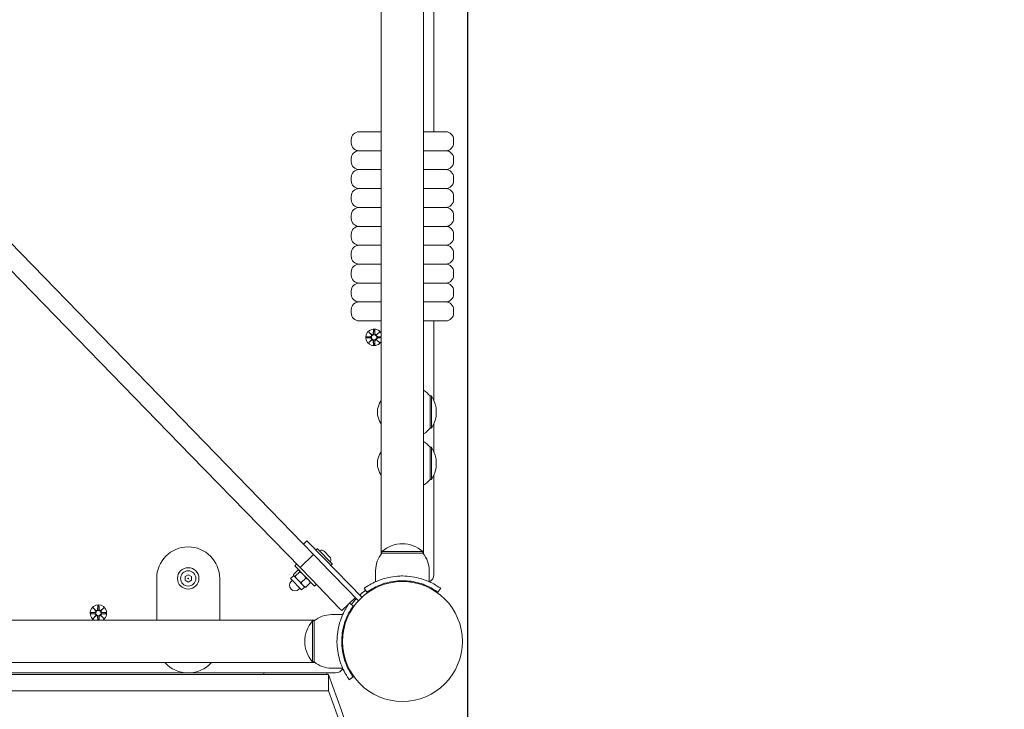
# Model space of a CAD drawing. Units: millimetres. Extents: x -119 to 19171, y -1204 to 12566.
# Drawn here: x 6807 to 7432, y 2091 to 2529 of the extents above; entities that cross this region are included whole.
import ezdxf

# ---------------------------------------------------------------- set-up
doc = ezdxf.new("R2010")
doc.units = ezdxf.units.MM
doc.layers.add('Widoczne (ISO)', color=7, linetype='Continuous', lineweight=20)
doc.layers.add('wymiary 100 strefy', color=7, linetype='Continuous')
doc.styles.get("Standard").update_dxf_attribs({"font": 'arial.ttf'})
doc.dimstyles.new('FK_rzuty 100_m$0', dxfattribs={"dimscale": 100, "dimtxt": 2.5, "dimasz": 2.5, "dimexe": 1.25, "dimexo": 0.625, "dimtad": 1, "dimlfac": 0.001, "dimrnd": 0.01, "dimzin": 1, "dimdsep": 46, "dimtxsty": 'Standard', "dimblk": 'OBLIQUE', "dimblk1": 'ARCHTICK', "dimblk2": 'OBLIQUE', "dimcen": 2.5, "dimadec": 0, "dimazin": 0, "dimtfac": 1, "dimtmove": 0, "dimatfit": 3, "dimfxl": 1, "dimarcsym": 0})

# ---------------------------------------------------------------- blocks, each defined once
blk = doc.blocks.new('_Oblique')
at = {"color": 0, "linetype": 'ByBlock', "lineweight": -2}
blk.add_line((-0.5, -0.5), (0.5, 0.5), dxfattribs=at)
blk = doc.blocks.new('*D203')
at = {"layer": 'Defpoints', "color": 0, "transparency": 16777216}
for p in [(1983.94, 4955.03), (7091.63, 4478.57), (7091.63, -471.99)]:
    blk.add_point(p, dxfattribs=at)
at = {"layer": 'wymiary 100 strefy', "color": 0, "lineweight": -2, "transparency": 16777216}
for p, q in [((1983.94, 4892.53), (1983.94, -596.99)), ((7091.63, 4416.07), (7091.63, -596.99)), ((1983.94, -471.99), (7091.63, -471.99))]:
    blk.add_line(p, q, dxfattribs=at)
at = {"layer": 'wymiary 100 strefy', "color": 0, "lineweight": -2, "transparency": 16777216, "xscale": 250, "yscale": 250, "zscale": 250, "rotation": 180}
blk.add_blockref('_Oblique', (1983.94, -471.99), dxfattribs=at)
at = {"layer": 'wymiary 100 strefy', "color": 0, "lineweight": -2, "transparency": 16777216, "xscale": 250, "yscale": 250, "zscale": 250}
blk.add_blockref('_Oblique', (7091.63, -471.99), dxfattribs=at)
at = {"layer": 'wymiary 100 strefy', "color": 0, "transparency": 16777216, "insert": (4537.78, -281.85), "char_height": 250, "attachment_point": 5}
blk.add_mtext('5.11', dxfattribs=at)
blk = doc.blocks.new('_ArchTick')
at = {"color": 0, "linetype": 'ByBlock', "const_width": 0.15}
blk.add_lwpolyline([(-0.5, -0.5), (0.5, 0.5)], dxfattribs=at)
blk = doc.blocks.new('*D204')
at = {"layer": 'Defpoints', "color": 0, "transparency": 16777216}
for p in [(4329.34, 5871.57), (6291.26, 1612.73), (9134.72, 1612.73)]:
    blk.add_point(p, dxfattribs=at)
at = {"layer": 'wymiary 100 strefy', "color": 0, "lineweight": -2, "transparency": 16777216}
for p, q in [((4391.84, 5871.57), (9259.72, 5871.57)), ((9134.72, 5871.57), (9134.72, 1612.73)), ((6353.76, 1612.73), (9259.72, 1612.73))]:
    blk.add_line(p, q, dxfattribs=at)
at = {"layer": 'wymiary 100 strefy', "color": 0, "lineweight": -2, "transparency": 16777216, "xscale": 250, "yscale": 250, "zscale": 250}
for p, rotation in [((9134.72, 5871.57), 90), ((9134.72, 1612.73), 270)]:
    blk.add_blockref('_Oblique', p, dxfattribs=dict(at, rotation=rotation))
at = {"layer": 'wymiary 100 strefy', "color": 0, "transparency": 16777216, "insert": (8944.58, 3742.15), "char_height": 250, "attachment_point": 5, "rotation": 90}
blk.add_mtext('4.26', dxfattribs=at)
blk = doc.blocks.new('*D205')
at = {"layer": 'Defpoints', "color": 0, "transparency": 16777216}
for p in [(5.68, 4980.05), (8588.31, 4006.48), (8588.31, -1079.47)]:
    blk.add_point(p, dxfattribs=at)
at = {"layer": 'wymiary 100 strefy', "color": 0, "lineweight": -2, "transparency": 16777216}
for p, q in [((5.68, 4917.55), (5.68, -1204.47)), ((8588.31, 3943.98), (8588.31, -1204.47)), ((5.68, -1079.47), (8588.31, -1079.47))]:
    blk.add_line(p, q, dxfattribs=at)
at = {"layer": 'wymiary 100 strefy', "color": 0, "lineweight": -2, "transparency": 16777216, "xscale": 250, "yscale": 250, "zscale": 250, "rotation": 180}
blk.add_blockref('_Oblique', (5.68, -1079.47), dxfattribs=at)
at = {"layer": 'wymiary 100 strefy', "color": 0, "lineweight": -2, "transparency": 16777216, "xscale": 250, "yscale": 250, "zscale": 250}
blk.add_blockref('_Oblique', (8588.31, -1079.47), dxfattribs=at)
at = {"layer": 'wymiary 100 strefy', "color": 0, "transparency": 16777216, "insert": (4297, -889.33), "char_height": 250, "attachment_point": 5}
blk.add_mtext('8.58', dxfattribs=at)
blk = doc.blocks.new('*D206')
at = {"layer": 'Defpoints', "color": 0, "transparency": 16777216}
for p in [(4245.71, 7375.12), (5167.74, 137.12), (9808.71, 137.12)]:
    blk.add_point(p, dxfattribs=at)
at = {"layer": 'wymiary 100 strefy', "color": 0, "lineweight": -2, "transparency": 16777216}
for p, q in [((4308.21, 7375.12), (9933.71, 7375.12)), ((9808.71, 7375.12), (9808.71, 137.12)), ((5230.24, 137.12), (9933.71, 137.12))]:
    blk.add_line(p, q, dxfattribs=at)
at = {"layer": 'wymiary 100 strefy', "color": 0, "lineweight": -2, "transparency": 16777216, "xscale": 250, "yscale": 250, "zscale": 250}
for p, rotation in [((9808.71, 7375.12), 90), ((9808.71, 137.12), 270)]:
    blk.add_blockref('_Oblique', p, dxfattribs=dict(at, rotation=rotation))
at = {"layer": 'wymiary 100 strefy', "color": 0, "transparency": 16777216, "insert": (9620.7, 3756.12), "char_height": 250, "attachment_point": 5, "rotation": 90}
blk.add_mtext('7.24', dxfattribs=at)

msp = doc.modelspace()

# ---------------------------------------------------------------- linework, layer by layer
at = {"layer": 'Widoczne (ISO)'}
for p, q in [((7036.812, 2189.561), (7036.812, 2884.682)), ((7063.712, 2189.561), (7063.712, 2884.682)), ((7070.262, 2457.572), (7070.262, 2616.572)), ((6924.84, 2260.287), (6723.582, 2467.246)), ((6714.979, 2458.88), (6916.238, 2251.921)), ((7022.762, 2457.572), (7036.812, 2457.572)), ((7063.712, 2457.572), (7077.762, 2457.572)), ((7017.762, 2450.572), (7017.762, 2452.572)), ((7082.762, 2450.572), (7082.762, 2452.572)), ((7022.762, 2445.572), (7036.812, 2445.572)), ((7036.812, 2445.572), (7022.762, 2445.572)), ((7063.712, 2445.572), (7077.762, 2445.572)), ((7077.762, 2445.572), (7063.712, 2445.572)), ((7017.762, 2438.572), (7017.762, 2440.572)), ((7082.762, 2438.572), (7082.762, 2440.572)), ((7022.762, 2433.572), (7036.812, 2433.572)), ((7036.812, 2433.572), (7022.762, 2433.572)), ((7063.712, 2433.572), (7077.762, 2433.572)), ((7077.762, 2433.572), (7063.712, 2433.572)), ((7017.762, 2426.572), (7017.762, 2428.572)), ((7082.762, 2426.572), (7082.762, 2428.572)), ((7022.762, 2421.572), (7036.812, 2421.572)), ((7036.812, 2421.572), (7022.762, 2421.572)), ((7063.712, 2421.572), (7077.762, 2421.572)), ((7077.762, 2421.572), (7063.712, 2421.572)), ((7017.762, 2414.572), (7017.762, 2416.572)), ((7082.762, 2414.572), (7082.762, 2416.572)), ((7022.762, 2409.572), (7036.812, 2409.572)), ((7036.812, 2409.572), (7022.762, 2409.572)), ((7063.712, 2409.572), (7077.762, 2409.572)), ((7077.762, 2409.572), (7063.712, 2409.572)), ((7017.762, 2402.572), (7017.762, 2404.572)), ((7082.762, 2402.572), (7082.762, 2404.572)), ((7022.762, 2397.572), (7036.812, 2397.572)), ((7036.812, 2397.572), (7022.762, 2397.572)), ((7063.712, 2397.572), (7077.762, 2397.572)), ((7077.762, 2397.572), (7063.712, 2397.572)), ((7017.762, 2390.572), (7017.762, 2392.572)), ((7082.762, 2390.572), (7082.762, 2392.572)), ((7022.762, 2385.572), (7036.812, 2385.572)), ((7036.812, 2385.572), (7022.762, 2385.572)), ((7063.712, 2385.572), (7077.762, 2385.572)), ((7077.762, 2385.572), (7063.712, 2385.572)), ((7017.762, 2378.572), (7017.762, 2380.572)), ((7082.762, 2378.572), (7082.762, 2380.572)), ((7022.762, 2373.572), (7036.812, 2373.572)), ((7036.812, 2373.572), (7022.762, 2373.572)), ((7063.712, 2373.572), (7077.762, 2373.572)), ((7077.762, 2373.572), (7063.712, 2373.572)), ((7017.762, 2366.572), (7017.762, 2368.572)), ((7082.762, 2366.572), (7082.762, 2368.572)), ((7017.762, 2354.572), (7017.762, 2356.572)), ((7022.762, 2361.572), (7036.812, 2361.572)), ((7036.812, 2361.572), (7022.762, 2361.572)), ((7063.712, 2361.572), (7077.762, 2361.572)), ((7077.762, 2361.572), (7063.712, 2361.572)), ((7082.762, 2354.572), (7082.762, 2356.572)), ((7017.762, 2342.572), (7017.762, 2344.572)), ((7022.762, 2349.572), (7036.812, 2349.572)), ((7036.812, 2349.572), (7022.762, 2349.572)), ((7063.712, 2349.572), (7077.762, 2349.572)), ((7077.762, 2349.572), (7063.712, 2349.572)), ((7082.762, 2342.572), (7082.762, 2344.572)), ((7036.812, 2337.572), (7022.762, 2337.572)), ((7031.893, 2331.884), (7031.777, 2329.447)), ((7032.63, 2331.884), (7032.746, 2329.447)), ((7077.762, 2337.572), (7063.712, 2337.572)), ((7070.262, 2287.073), (7070.262, 2337.572)), ((7027.5, 2327.491), (7029.937, 2327.607)), ((7027.5, 2326.753), (7029.937, 2326.637)), ((7028.903, 2330.481), (7030.73, 2328.754)), ((7028.903, 2330.481), (7030.538, 2328.846)), ((7030.629, 2328.654), (7028.903, 2330.481)), ((7028.903, 2323.763), (7030.629, 2325.59)), ((7030.73, 2325.489), (7028.903, 2323.763)), ((7028.903, 2323.763), (7030.538, 2325.398)), ((7030.538, 2328.846), (7030.708, 2328.676)), ((7030.538, 2325.398), (7030.708, 2325.568)), ((7033.793, 2328.754), (7035.62, 2330.481)), ((7035.62, 2323.763), (7033.793, 2325.489)), ((7033.985, 2328.846), (7033.816, 2328.676)), ((7033.985, 2325.398), (7033.816, 2325.568)), ((7035.62, 2330.481), (7033.894, 2328.654)), ((7033.894, 2325.59), (7035.62, 2323.763)), ((7035.62, 2330.481), (7033.985, 2328.846)), ((7035.62, 2323.763), (7033.985, 2325.398)), ((7036.812, 2327.501), (7034.587, 2327.607)), ((7036.812, 2326.743), (7034.587, 2326.637)), ((7031.893, 2322.36), (7031.777, 2324.797)), ((7032.63, 2322.36), (7032.746, 2324.797)), ((7067.762, 2289.922), (7068.762, 2289.922)), ((7067.762, 2269.422), (7067.762, 2289.922)), ((7068.762, 2269.422), (7068.762, 2289.922)), ((7067.762, 2269.422), (7068.762, 2269.422)), ((7070.262, 2254.523), (7070.262, 2272.27)), ((6993.858, 2189.315), (6924.84, 2260.287)), ((7067.762, 2257.372), (7068.762, 2257.372)), ((7067.762, 2236.872), (7067.762, 2257.372)), ((7068.762, 2236.872), (7068.762, 2257.372)), ((6916.238, 2251.921), (6985.255, 2180.949)), ((7070.262, 2176.548), (7070.262, 2239.72)), ((7067.762, 2236.872), (7068.762, 2236.872)), ((6987.457, 2195.897), (6989.608, 2197.989)), ((6989.608, 2197.989), (7000.065, 2187.235)), ((6993.858, 2189.315), (6985.255, 2180.949)), ((6993.858, 2189.315), (6997.792, 2185.27)), ((6995.511, 2192.291), (6996.07, 2192.835)), ((6996.438, 2192.83), (7005.557, 2183.453)), ((7004.041, 2187.88), (7000.821, 2191.191)), ((7063.262, 2191.122), (7037.262, 2191.122)), ((7037.262, 2190.122), (7037.262, 2191.122)), ((7037.262, 2190.122), (7063.262, 2190.122)), ((7063.262, 2190.122), (7063.262, 2191.122)), ((6981.89, 2182.114), (6983.037, 2183.23)), ((6981.89, 2182.114), (6994.439, 2169.21)), ((6997.915, 2185.144), (6997.792, 2185.27)), ((6997.915, 2185.144), (7022.366, 2159.999)), ((7024.492, 2162.117), (7000.065, 2187.235)), ((7004.993, 2182.541), (7005.552, 2183.085)), ((6912.262, 2175.277), (6914.262, 2176.431)), ((6912.262, 2172.967), (6912.262, 2175.277)), ((6914.262, 2176.431), (6916.262, 2175.277)), ((6916.262, 2175.277), (6916.262, 2172.967)), ((6981.166, 2175.831), (6979.302, 2174.018)), ((6983.943, 2179.363), (6981.071, 2176.569)), ((6981.166, 2175.831), (6981.111, 2176.049)), ((6981.297, 2175.696), (6981.166, 2175.831)), ((6983.794, 2173.128), (6981.297, 2175.696)), ((6985.036, 2178.239), (6982.164, 2175.445)), ((6984.679, 2179.247), (6984.462, 2179.308)), ((6992.227, 2173.78), (6985.255, 2180.949)), ((7033.262, 2179.122), (7033.262, 2172.035)), ((7067.262, 2179.122), (7067.262, 2172.035)), ((6894.262, 2174.122), (6894.262, 2147.572)), ((6914.262, 2171.812), (6912.262, 2172.967)), ((6916.262, 2172.967), (6914.262, 2171.812)), ((6934.262, 2147.572), (6934.262, 2174.122)), ((6979.302, 2174.018), (6986.274, 2166.849)), ((6980.348, 2172.943), (6979.631, 2172.245)), ((6987.149, 2169.678), (6983.794, 2173.128)), ((6988.937, 2174.227), (6986.065, 2171.434)), ((6988.138, 2168.662), (6987.149, 2169.678)), ((6991.746, 2171.339), (6988.873, 2168.546)), ((6991.65, 2172.078), (6991.706, 2171.859)), ((7010.367, 2155.126), (6992.227, 2173.78)), ((6994.439, 2169.21), (6995.586, 2170.325)), ((7044.712, 2171.765), (7044.712, 2172.27)), ((7050.262, 2172.172), (7050.262, 2172.672)), ((7055.812, 2172.27), (7055.812, 2171.765)), ((6985.228, 2167.924), (6984.511, 2167.227)), ((6988.138, 2168.662), (6986.274, 2166.849)), ((6988.138, 2168.662), (6988.354, 2168.6)), ((7027.73, 2165.402), (7025.977, 2167.836)), ((7072.793, 2165.402), (7074.546, 2167.836)), ((6856.893, 2156.884), (6856.777, 2154.447)), ((6857.63, 2156.884), (6857.746, 2154.447)), ((7020.364, 2162.058), (7011.761, 2153.692)), ((7016.582, 2158.381), (7018.981, 2156.653)), ((6852.5, 2152.491), (6854.937, 2152.607)), ((6852.5, 2151.753), (6854.937, 2151.637)), ((6853.903, 2155.481), (6855.73, 2153.754)), ((6853.903, 2155.481), (6855.538, 2153.846)), ((6855.629, 2153.654), (6853.903, 2155.481)), ((6853.903, 2148.763), (6855.629, 2150.59)), ((6855.73, 2150.489), (6853.903, 2148.763)), ((6853.903, 2148.763), (6855.538, 2150.398)), ((6855.538, 2153.846), (6855.708, 2153.676)), ((6855.538, 2150.398), (6855.708, 2150.568)), ((6858.793, 2153.754), (6860.62, 2155.481)), ((6860.62, 2148.763), (6858.793, 2150.489)), ((6858.985, 2153.846), (6858.816, 2153.676)), ((6858.985, 2150.398), (6858.816, 2150.568)), ((6860.62, 2155.481), (6858.894, 2153.654)), ((6858.894, 2150.59), (6860.62, 2148.763)), ((6860.62, 2155.481), (6858.985, 2153.846)), ((6860.62, 2148.763), (6858.985, 2150.398)), ((6862.023, 2152.491), (6859.587, 2152.607)), ((6862.023, 2151.753), (6859.587, 2151.637)), ((7005.262, 2151.122), (7012.348, 2151.122)), ((7010.367, 2155.126), (7011.761, 2153.692)), ((6994.822, 2147.572), (6299.701, 2147.572)), ((6856.883, 2147.572), (6856.777, 2149.797)), ((6857.64, 2147.572), (6857.746, 2149.797)), ((6993.262, 2147.122), (6993.262, 2121.122)), ((6994.262, 2147.122), (6993.262, 2147.122)), ((6994.262, 2121.122), (6994.262, 2147.122)), ((7012.619, 2139.672), (7012.113, 2139.672)), ((7012.212, 2134.122), (7011.712, 2134.122)), ((7012.619, 2128.572), (7012.113, 2128.572)), ((6994.822, 2120.672), (6299.701, 2120.672)), ((6994.262, 2121.122), (6993.262, 2121.122)), ((6286.688, 2114.122), (7007.835, 2114.122)), ((6291.262, 2113.122), (7003.262, 2113.122)), ((6962.262, 2113.122), (6962.262, 2114.122)), ((7002.262, 2113.122), (7002.262, 2114.122)), ((7003.262, 2102.73), (7003.262, 2113.122)), ((7005.262, 2117.122), (7012.348, 2117.122)), ((7018.981, 2111.591), (7016.547, 2109.837)), ((7003.262, 2102.73), (6291.262, 2102.73))]:
    msp.add_line(p, q, dxfattribs=at)
for centre, radius in [((7032.262, 2327.122), 1.676), ((6914.262, 2174.122), 6.8), ((6914.262, 2174.122), 4.878), ((6914.262, 2174.122), 0.231), ((7050.262, 2134.122), 38.05), ((6857.262, 2152.122), 1.676)]:
    msp.add_circle(centre, radius, dxfattribs=at)
for centre, radius, start, end in [((7022.762, 2452.572), 5, 90, 180), ((7077.762, 2452.572), 5, 0, 90), ((7022.762, 2450.572), 5, 180, 270), ((7077.762, 2450.572), 5, 270, 0), ((7022.762, 2440.572), 5, 90, 180), ((7077.762, 2440.572), 5, 0, 90), ((7022.762, 2438.572), 5, 180, 270), ((7077.762, 2438.572), 5, 270, 0), ((7022.762, 2428.572), 5, 90, 180), ((7077.762, 2428.572), 5, 0, 90), ((7022.762, 2426.572), 5, 180, 270), ((7077.762, 2426.572), 5, 270, 0), ((7022.762, 2416.572), 5, 90, 180), ((7077.762, 2416.572), 5, 0, 90), ((7022.762, 2414.572), 5, 180, 270), ((7077.762, 2414.572), 5, 270, 0), ((7022.762, 2404.572), 5, 90, 180), ((7077.762, 2404.572), 5, 0, 90), ((7022.762, 2402.572), 5, 180, 270), ((7077.762, 2402.572), 5, 270, 0), ((7022.762, 2392.572), 5, 90, 180), ((7077.762, 2392.572), 5, 0, 90), ((7022.762, 2390.572), 5, 180, 270), ((7077.762, 2390.572), 5, 270, 0), ((7022.762, 2380.572), 5, 90, 180), ((7077.762, 2380.572), 5, 0, 90), ((7022.762, 2378.572), 5, 180, 270), ((7077.762, 2378.572), 5, 270, 0), ((7022.762, 2368.572), 5, 90, 180), ((7077.762, 2368.572), 5, 0, 90), ((7022.762, 2366.572), 5, 180, 270), ((7077.762, 2366.572), 5, 270, 0), ((7022.762, 2356.572), 5, 90, 180), ((7077.762, 2356.572), 5, 0, 90), ((7022.762, 2354.572), 5, 180, 270), ((7077.762, 2354.572), 5, 270, 0), ((7022.762, 2344.572), 5, 90, 180), ((7077.762, 2344.572), 5, 0, 90), ((7022.762, 2342.572), 5, 180, 270), ((7077.762, 2342.572), 5, 270, 0), ((7032.262, 2327.122), 5.25, 29.926435, 330.073565), ((7029.9, 2328.384), 0.778, 272.726537, 20.303131), ((7029.9, 2325.86), 0.778, 339.696869, 87.273463), ((7031, 2329.484), 0.778, 249.696869, 357.273463), ((7031, 2324.76), 0.778, 2.726537, 110.303131), ((7033.523, 2329.484), 0.778, 182.726537, 290.303131), ((7033.523, 2324.76), 0.778, 69.696869, 177.273463), ((7034.624, 2328.384), 0.778, 159.696869, 267.273463), ((7034.624, 2325.86), 0.778, 92.726537, 200.303131), ((7053.262, 2277.723), 18.949, 40.07442, 56.531522), ((7052.751, 2279.672), 19.01, 327.372295, 32.627705), ((7046.982, 2279.672), 12.6, 143.817713, 216.182287), ((7053.262, 2281.621), 18.949, 303.468478, 319.92558), ((7053.262, 2245.173), 18.949, 40.07442, 56.531522), ((7052.751, 2247.122), 19.01, 327.372295, 32.627705), ((7046.982, 2247.122), 12.6, 143.817713, 216.182287), ((7053.262, 2249.071), 18.949, 303.468478, 319.92558), ((6914.262, 2174.122), 20, 0, 180), ((7050.262, 2176.722), 19.4, 47.924978, 132.075022), ((6995.692, 2192.105), 0.26, 134.2, 224.2), ((6996.252, 2192.649), 0.26, 44.2, 134.2), ((6998.922, 2189.344), 2.649, 44.2, 120.012584), ((7002.142, 2186.033), 2.649, 328.387416, 44.2), ((7050.387, 2179.122), 17.125, 140.033787, 180), ((7050.137, 2179.122), 17.125, 0, 39.966213), ((7004.811, 2182.728), 0.26, 224.2, 314.2), ((7005.37, 2183.272), 0.26, 314.2, 44.2), ((7065.262, 2176.548), 5, 294.548097, 0), ((6982.071, 2169.736), 3.5, 134.2, 314.2), ((7050.262, 2134.122), 40, 125.765156, 132.706471), ((6857.262, 2152.122), 5.25, 299.926435, 240.073565), ((7050.262, 2134.122), 40, 137.004944, 144.234844), ((6854.9, 2153.384), 0.778, 272.726537, 20.303131), ((6854.9, 2150.86), 0.778, 339.696869, 87.273463), ((6856, 2154.484), 0.778, 249.696869, 357.273463), ((6856, 2149.76), 0.778, 2.726537, 110.303131), ((6858.523, 2154.484), 0.778, 182.726537, 290.303131), ((6858.523, 2149.76), 0.778, 69.696869, 177.273463), ((6859.624, 2153.384), 0.778, 159.696869, 267.273463), ((6859.624, 2150.86), 0.778, 92.726537, 200.303131), ((7005.262, 2133.997), 17.125, 90, 129.966213), ((7007.662, 2134.122), 19.4, 137.924978, 222.075022), ((6914.262, 2134.122), 20, 222.26031, 317.73969), ((7005.262, 2134.247), 17.125, 230.033787, 270), ((7007.835, 2119.122), 5, 270, 335.451903)]:
    msp.add_arc(centre, radius, start, end, dxfattribs=at)
for centre, major_axis, ratio, start_param, end_param in [((7030.928, 2329.408), (0.471, 0.498), 0.9884519, 3.293586, 3.6085399), ((7029.975, 2328.455), (0.498, 0.471), 0.9884519, 5.816238, 6.131192), ((7029.975, 2325.789), (-0.498, 0.471), 0.9884519, 3.293586, 3.6085399), ((7030.928, 2324.835), (-0.471, 0.498), 0.9884519, 5.816238, 6.131192), ((7033.595, 2329.408), (0.471, -0.498), 0.9884519, 5.816238, 6.131192), ((7033.595, 2324.835), (-0.471, -0.498), 0.9884519, 3.293586, 3.6085399), ((7034.548, 2328.455), (0.498, -0.471), 0.9884519, 3.293586, 3.6085399), ((7034.548, 2325.789), (-0.498, -0.471), 0.9884519, 5.816238, 6.131192), ((6855.928, 2154.408), (0.471, 0.498), 0.9884519, 3.293586, 3.6085399), ((6854.975, 2153.455), (0.498, 0.471), 0.9884519, 5.816238, 6.131192), ((6854.975, 2150.789), (-0.498, 0.471), 0.9884519, 3.293586, 3.6085399), ((6855.928, 2149.835), (-0.471, 0.498), 0.9884519, 5.816238, 6.131192), ((6858.595, 2154.408), (0.471, -0.498), 0.9884519, 5.816238, 6.131192), ((6858.595, 2149.835), (-0.471, -0.498), 0.9884519, 3.293586, 3.6085399), ((6859.548, 2153.455), (0.498, -0.471), 0.9884519, 3.293586, 3.6085399), ((6859.548, 2150.789), (-0.498, -0.471), 0.9884519, 5.816238, 6.131192), ((4444.791, 1868.122), (2604.97, 0), 0.5, 0, 0.1892292), ((4444.791, 1857.73), (2604.97, 0), 0.5, 6.0939561, 6.4724145)]:
    msp.add_ellipse(centre, major_axis=major_axis, ratio=ratio, start_param=start_param, end_param=end_param, dxfattribs=at)
for points, weights in [([(7031.891, 2331.833), (7031.866, 2330.237), (7031.853, 2329.443)], [1.0013490209, 1.09697588554, 1.06380331295]), ([(7032.67, 2329.443), (7032.657, 2330.237), (7032.632, 2331.833)], [1.06380331295, 1.09697588554, 1.0013490209]), ([(7029.94, 2327.531), (7029.147, 2327.518), (7027.551, 2327.492)], [1.06380331295, 1.09697588554, 1.0013490209]), ([(7027.551, 2326.751), (7029.147, 2326.726), (7029.94, 2326.713)], [1.0013490209, 1.09697588554, 1.06380331295]), ([(7036.812, 2327.495), (7035.34, 2327.518), (7034.583, 2327.531)], [1.01005927411, 1.09541569212, 1.06380331295]), ([(7034.583, 2326.713), (7035.34, 2326.725), (7036.812, 2326.749)], [1.06380331295, 1.09541569212, 1.01005927411]), ([(7031.853, 2324.8), (7031.866, 2324.007), (7031.891, 2322.411)], [1.06380331295, 1.09697588554, 1.0013490209]), ([(7032.632, 2322.411), (7032.657, 2324.007), (7032.67, 2324.8)], [1.0013490209, 1.09697588554, 1.06380331295]), ([(6981.071, 2176.569), (6981.043, 2175.957), (6981.297, 2175.696)], [1, 1.0379548493, 1]), ([(6981.297, 2175.696), (6981.551, 2175.435), (6982.164, 2175.445)], [1, 1.0379548493, 1]), ([(6982.164, 2175.445), (6982.889, 2174.059), (6983.794, 2173.128)], [1, 1.0379548493, 1]), ([(6984.81, 2179.112), (6984.556, 2179.373), (6983.943, 2179.363)], [1, 1.0379548493, 1]), ([(6985.036, 2178.239), (6985.063, 2178.851), (6984.81, 2179.112)], [1, 1.0379548493, 1]), ([(6987.307, 2176.544), (6986.402, 2177.475), (6985.036, 2178.239)], [1, 1.0379548493, 1]), ([(6988.937, 2174.227), (6988.212, 2175.613), (6987.307, 2176.544)], [1, 1.0379548493, 1]), ([(6983.794, 2173.128), (6984.699, 2172.197), (6986.065, 2171.434)], [1, 1.0379548493, 1]), ([(6986.065, 2171.434), (6986.497, 2170.348), (6987.149, 2169.678)], [1, 1.0379548493, 1]), ([(6987.149, 2169.678), (6987.801, 2169.008), (6988.873, 2168.546)], [1, 1.0379548493, 1]), ([(6990.662, 2173.094), (6990.01, 2173.765), (6988.937, 2174.227)], [1, 1.0379548493, 1]), ([(6991.746, 2171.339), (6991.313, 2172.424), (6990.662, 2173.094)], [1, 1.0379548493, 1]), ([(6991.706, 2171.859), (6991.76, 2171.647), (6991.746, 2171.339)], [1.01897365305, 1.01870988925, 1]), ([(6988.873, 2168.546), (6988.565, 2168.54), (6988.354, 2168.6)], [1, 1.01870988925, 1.01897365305]), ([(6856.891, 2156.833), (6856.866, 2155.237), (6856.853, 2154.443)], [1.0013490209, 1.09697588554, 1.06380331295]), ([(6857.67, 2154.443), (6857.657, 2155.237), (6857.632, 2156.833)], [1.06380331295, 1.09697588554, 1.0013490209]), ([(6854.94, 2152.531), (6854.147, 2152.518), (6852.551, 2152.492)], [1.06380331295, 1.09697588554, 1.0013490209]), ([(6852.551, 2151.751), (6854.147, 2151.726), (6854.94, 2151.713)], [1.0013490209, 1.09697588554, 1.06380331295]), ([(6861.973, 2152.492), (6860.377, 2152.518), (6859.583, 2152.531)], [1.0013490209, 1.09697588554, 1.06380331295]), ([(6859.583, 2151.713), (6860.377, 2151.726), (6861.973, 2151.751)], [1.06380331295, 1.09697588554, 1.0013490209]), ([(6856.853, 2149.8), (6856.865, 2149.043), (6856.889, 2147.572)], [1.06380331295, 1.09541569212, 1.01005927411]), ([(6857.635, 2147.572), (6857.658, 2149.043), (6857.67, 2149.8)], [1.01005927411, 1.09541569212, 1.06380331295])]:
    msp.add_rational_spline(points, weights, degree=2, dxfattribs=at)
for points in [[(7031.891, 2331.833), (7031.891, 2331.849), (7031.892, 2331.867), (7031.893, 2331.884)], [(7032.63, 2331.884), (7032.631, 2331.867), (7032.632, 2331.849), (7032.632, 2331.833)], [(7027.5, 2327.491), (7027.516, 2327.491), (7027.535, 2327.492), (7027.551, 2327.492)], [(7027.551, 2326.751), (7027.535, 2326.752), (7027.516, 2326.752), (7027.5, 2326.753)], [(7031.893, 2322.36), (7031.892, 2322.376), (7031.891, 2322.395), (7031.891, 2322.411)], [(7032.632, 2322.411), (7032.632, 2322.395), (7032.631, 2322.376), (7032.63, 2322.36)], [(6856.891, 2156.833), (6856.891, 2156.849), (6856.892, 2156.867), (6856.893, 2156.884)], [(6857.63, 2156.884), (6857.631, 2156.867), (6857.632, 2156.849), (6857.632, 2156.833)], [(6852.5, 2152.491), (6852.516, 2152.491), (6852.535, 2152.492), (6852.551, 2152.492)], [(6852.551, 2151.751), (6852.535, 2151.752), (6852.516, 2151.752), (6852.5, 2151.753)], [(6861.973, 2152.492), (6861.988, 2152.492), (6862.007, 2152.491), (6862.023, 2152.491)], [(6862.023, 2151.753), (6862.007, 2151.752), (6861.988, 2151.752), (6861.973, 2151.751)]]:
    msp.add_open_spline(points, degree=3, dxfattribs=at)
for points, knots in [([(7030.708, 2328.676), (7030.734, 2328.609), (7030.751, 2328.54), (7030.77, 2328.393), (7030.769, 2328.304), (7030.738, 2328.131), (7030.708, 2328.046), (7030.629, 2327.9), (7030.575, 2327.827), (7030.449, 2327.705), (7030.376, 2327.655), (7030.227, 2327.581), (7030.139, 2327.552), (7030.013, 2327.534), (7029.976, 2327.531), (7029.94, 2327.531)], [0.35132318, 0.35132318, 0.35132318, 0.35132318, 0.3724042, 0.3724042, 0.39734458, 0.39734458, 0.42228496, 0.42228496, 0.44722534, 0.44722534, 0.47216572, 0.47216572, 0.49895846, 0.49895846, 0.50970688, 0.50970688, 0.50970688, 0.50970688]), ([(7029.94, 2326.713), (7029.976, 2326.713), (7030.013, 2326.71), (7030.139, 2326.691), (7030.227, 2326.663), (7030.376, 2326.589), (7030.449, 2326.539), (7030.575, 2326.416), (7030.629, 2326.344), (7030.708, 2326.197), (7030.738, 2326.112), (7030.769, 2325.939), (7030.77, 2325.851), (7030.751, 2325.704), (7030.734, 2325.634), (7030.708, 2325.568)], [0.33486304, 0.33486304, 0.33486304, 0.33486304, 0.34561146, 0.34561146, 0.3724042, 0.3724042, 0.39734458, 0.39734458, 0.42228496, 0.42228496, 0.44722534, 0.44722534, 0.47216572, 0.47216572, 0.49324674, 0.49324674, 0.49324674, 0.49324674]), ([(7031.853, 2329.443), (7031.852, 2329.407), (7031.849, 2329.371), (7031.831, 2329.245), (7031.803, 2329.156), (7031.728, 2329.008), (7031.678, 2328.935), (7031.556, 2328.808), (7031.484, 2328.754), (7031.337, 2328.676), (7031.252, 2328.646), (7031.079, 2328.614), (7030.99, 2328.613), (7030.844, 2328.632), (7030.774, 2328.65), (7030.708, 2328.676)], [0.33486304, 0.33486304, 0.33486304, 0.33486304, 0.34561146, 0.34561146, 0.3724042, 0.3724042, 0.39734458, 0.39734458, 0.42228496, 0.42228496, 0.44722534, 0.44722534, 0.47216572, 0.47216572, 0.49324674, 0.49324674, 0.49324674, 0.49324674]), ([(7030.708, 2325.568), (7030.774, 2325.594), (7030.844, 2325.612), (7030.99, 2325.63), (7031.079, 2325.629), (7031.252, 2325.598), (7031.337, 2325.568), (7031.484, 2325.489), (7031.556, 2325.436), (7031.678, 2325.309), (7031.728, 2325.236), (7031.803, 2325.087), (7031.831, 2324.999), (7031.849, 2324.873), (7031.852, 2324.836), (7031.853, 2324.8)], [0.35132318, 0.35132318, 0.35132318, 0.35132318, 0.3724042, 0.3724042, 0.39734458, 0.39734458, 0.42228496, 0.42228496, 0.44722534, 0.44722534, 0.47216572, 0.47216572, 0.49895846, 0.49895846, 0.50970688, 0.50970688, 0.50970688, 0.50970688]), ([(7033.816, 2328.676), (7033.749, 2328.65), (7033.679, 2328.632), (7033.533, 2328.613), (7033.444, 2328.614), (7033.271, 2328.646), (7033.186, 2328.676), (7033.039, 2328.754), (7032.967, 2328.808), (7032.845, 2328.935), (7032.795, 2329.008), (7032.721, 2329.156), (7032.692, 2329.245), (7032.674, 2329.371), (7032.671, 2329.407), (7032.67, 2329.443)], [0.35132318, 0.35132318, 0.35132318, 0.35132318, 0.3724042, 0.3724042, 0.39734458, 0.39734458, 0.42228496, 0.42228496, 0.44722534, 0.44722534, 0.47216572, 0.47216572, 0.49895846, 0.49895846, 0.50970688, 0.50970688, 0.50970688, 0.50970688]), ([(7032.67, 2324.8), (7032.671, 2324.836), (7032.674, 2324.873), (7032.692, 2324.999), (7032.721, 2325.087), (7032.795, 2325.236), (7032.845, 2325.309), (7032.967, 2325.436), (7033.039, 2325.489), (7033.186, 2325.568), (7033.271, 2325.598), (7033.444, 2325.629), (7033.533, 2325.63), (7033.679, 2325.612), (7033.749, 2325.594), (7033.816, 2325.568)], [0.33486304, 0.33486304, 0.33486304, 0.33486304, 0.34561146, 0.34561146, 0.3724042, 0.3724042, 0.39734458, 0.39734458, 0.42228496, 0.42228496, 0.44722534, 0.44722534, 0.47216572, 0.47216572, 0.49324674, 0.49324674, 0.49324674, 0.49324674]), ([(7034.583, 2327.531), (7034.547, 2327.531), (7034.511, 2327.534), (7034.384, 2327.552), (7034.296, 2327.581), (7034.147, 2327.655), (7034.074, 2327.705), (7033.948, 2327.827), (7033.894, 2327.9), (7033.816, 2328.046), (7033.785, 2328.131), (7033.754, 2328.304), (7033.753, 2328.393), (7033.772, 2328.54), (7033.789, 2328.609), (7033.816, 2328.676)], [0.33486304, 0.33486304, 0.33486304, 0.33486304, 0.34561146, 0.34561146, 0.3724042, 0.3724042, 0.39734458, 0.39734458, 0.42228496, 0.42228496, 0.44722534, 0.44722534, 0.47216572, 0.47216572, 0.49324674, 0.49324674, 0.49324674, 0.49324674]), ([(7033.816, 2325.568), (7033.789, 2325.634), (7033.772, 2325.704), (7033.753, 2325.851), (7033.754, 2325.939), (7033.785, 2326.112), (7033.816, 2326.197), (7033.894, 2326.344), (7033.948, 2326.416), (7034.074, 2326.539), (7034.147, 2326.589), (7034.296, 2326.663), (7034.384, 2326.691), (7034.511, 2326.71), (7034.547, 2326.713), (7034.583, 2326.713)], [0.35132318, 0.35132318, 0.35132318, 0.35132318, 0.3724042, 0.3724042, 0.39734458, 0.39734458, 0.42228496, 0.42228496, 0.44722534, 0.44722534, 0.47216572, 0.47216572, 0.49895846, 0.49895846, 0.50970688, 0.50970688, 0.50970688, 0.50970688]), ([(7025.977, 2167.836), (7025.977, 2167.836), (7026.91, 2168.56), (7028.796, 2169.698), (7030.722, 2170.86), (7033.677, 2172.421), (7037.423, 2173.639), (7040.714, 2174.708), (7044.605, 2175.478), (7048.598, 2175.638), (7049.151, 2175.661), (7049.706, 2175.672), (7050.262, 2175.672)], [0, 0, 0, 0, 0.5161475, 0.5161475, 0.5161475, 1.0434719, 1.0434719, 1.0434719, 1.506578, 1.506578, 1.506578, 1.5707963, 1.5707963, 1.5707963, 1.5707963]), ([(7050.262, 2175.672), (7054.393, 2175.672), (7058.507, 2175.01), (7062.025, 2173.972), (7065.822, 2172.851), (7068.908, 2171.332), (7071.016, 2170.117), (7073.076, 2168.929), (7074.229, 2168.064), (7074.489, 2167.877), (7074.527, 2167.85), (7074.546, 2167.836), (7074.546, 2167.836)], [1.5707963, 1.5707963, 1.5707963, 1.5707963, 2.0486293, 2.0486293, 2.0486293, 2.5642144, 2.5642144, 2.5642144, 3.0680972, 3.0680972, 3.0680972, 3.1415927, 3.1415927, 3.1415927, 3.1415927]), ([(7050.262, 2172.672), (7046.367, 2172.672), (7042.49, 2172.037), (7039.191, 2171.048), (7035.49, 2169.938), (7032.536, 2168.429), (7030.601, 2167.282), (7028.785, 2166.205), (7027.837, 2165.478), (7027.739, 2165.408), (7027.733, 2165.404), (7027.73, 2165.402), (7027.73, 2165.402)], [-1.5707963, -1.5707963, -1.5707963, -1.5707963, -1.0853225, -1.0853225, -1.0853225, -0.5406954, -0.5406954, -0.5406954, -0.0293753, -0.0293753, -0.0293753, 0, 0, 0, 0]), ([(7072.793, 2165.402), (7072.793, 2165.402), (7071.895, 2166.099), (7070.082, 2167.186), (7068.278, 2168.267), (7065.539, 2169.701), (7062.081, 2170.815), (7058.968, 2171.818), (7055.284, 2172.529), (7051.517, 2172.651), (7051.099, 2172.665), (7050.68, 2172.672), (7050.262, 2172.672)], [-3.1415927, -3.1415927, -3.1415927, -3.1415927, -2.6161675, -2.6161675, -2.6161675, -2.0934819, -2.0934819, -2.0934819, -1.6229987, -1.6229987, -1.6229987, -1.5707963, -1.5707963, -1.5707963, -1.5707963]), ([(7008.712, 2134.122), (7008.712, 2138.253), (7009.373, 2142.367), (7010.412, 2145.886), (7011.532, 2149.682), (7013.051, 2152.769), (7014.266, 2154.876), (7015.305, 2156.678), (7016.098, 2157.786), (7016.405, 2158.21)], [1.5707963, 1.5707963, 1.5707963, 1.5707963, 2.0486293, 2.0486293, 2.0486293, 2.5642144, 2.5642144, 2.5642144, 3.0048986, 3.0048986, 3.0048986, 3.0048986]), ([(7018.981, 2156.653), (7018.981, 2156.653), (7018.284, 2155.756), (7017.197, 2153.942), (7016.116, 2152.139), (7014.682, 2149.399), (7013.568, 2145.941), (7012.566, 2142.829), (7011.855, 2139.144), (7011.732, 2135.377), (7011.718, 2134.959), (7011.712, 2134.541), (7011.712, 2134.122)], [-3.1415927, -3.1415927, -3.1415927, -3.1415927, -2.6161675, -2.6161675, -2.6161675, -2.0934819, -2.0934819, -2.0934819, -1.6229987, -1.6229987, -1.6229987, -1.5707963, -1.5707963, -1.5707963, -1.5707963]), ([(6855.708, 2153.676), (6855.734, 2153.609), (6855.751, 2153.54), (6855.77, 2153.393), (6855.769, 2153.304), (6855.738, 2153.131), (6855.708, 2153.046), (6855.629, 2152.9), (6855.575, 2152.827), (6855.449, 2152.705), (6855.376, 2152.655), (6855.227, 2152.581), (6855.139, 2152.552), (6855.013, 2152.534), (6854.976, 2152.531), (6854.94, 2152.531)], [0.35132318, 0.35132318, 0.35132318, 0.35132318, 0.3724042, 0.3724042, 0.39734458, 0.39734458, 0.42228496, 0.42228496, 0.44722534, 0.44722534, 0.47216572, 0.47216572, 0.49895846, 0.49895846, 0.50970688, 0.50970688, 0.50970688, 0.50970688]), ([(6854.94, 2151.713), (6854.976, 2151.713), (6855.013, 2151.71), (6855.139, 2151.691), (6855.227, 2151.663), (6855.376, 2151.589), (6855.449, 2151.539), (6855.575, 2151.416), (6855.629, 2151.344), (6855.708, 2151.197), (6855.738, 2151.112), (6855.769, 2150.939), (6855.77, 2150.851), (6855.751, 2150.704), (6855.734, 2150.634), (6855.708, 2150.568)], [0.33486304, 0.33486304, 0.33486304, 0.33486304, 0.34561146, 0.34561146, 0.3724042, 0.3724042, 0.39734458, 0.39734458, 0.42228496, 0.42228496, 0.44722534, 0.44722534, 0.47216572, 0.47216572, 0.49324674, 0.49324674, 0.49324674, 0.49324674]), ([(6856.853, 2154.443), (6856.852, 2154.407), (6856.849, 2154.371), (6856.831, 2154.245), (6856.803, 2154.156), (6856.728, 2154.008), (6856.678, 2153.935), (6856.556, 2153.808), (6856.484, 2153.754), (6856.337, 2153.676), (6856.252, 2153.646), (6856.079, 2153.614), (6855.99, 2153.613), (6855.844, 2153.632), (6855.774, 2153.65), (6855.708, 2153.676)], [0.33486304, 0.33486304, 0.33486304, 0.33486304, 0.34561146, 0.34561146, 0.3724042, 0.3724042, 0.39734458, 0.39734458, 0.42228496, 0.42228496, 0.44722534, 0.44722534, 0.47216572, 0.47216572, 0.49324674, 0.49324674, 0.49324674, 0.49324674]), ([(6855.708, 2150.568), (6855.774, 2150.594), (6855.844, 2150.612), (6855.99, 2150.63), (6856.079, 2150.629), (6856.252, 2150.598), (6856.337, 2150.568), (6856.484, 2150.489), (6856.556, 2150.436), (6856.678, 2150.309), (6856.728, 2150.236), (6856.803, 2150.087), (6856.831, 2149.999), (6856.849, 2149.873), (6856.852, 2149.836), (6856.853, 2149.8)], [0.35132318, 0.35132318, 0.35132318, 0.35132318, 0.3724042, 0.3724042, 0.39734458, 0.39734458, 0.42228496, 0.42228496, 0.44722534, 0.44722534, 0.47216572, 0.47216572, 0.49895846, 0.49895846, 0.50970688, 0.50970688, 0.50970688, 0.50970688]), ([(6858.816, 2153.676), (6858.749, 2153.65), (6858.679, 2153.632), (6858.533, 2153.613), (6858.444, 2153.614), (6858.271, 2153.646), (6858.186, 2153.676), (6858.039, 2153.754), (6857.967, 2153.808), (6857.845, 2153.935), (6857.795, 2154.008), (6857.721, 2154.156), (6857.692, 2154.245), (6857.674, 2154.371), (6857.671, 2154.407), (6857.67, 2154.443)], [0.35132318, 0.35132318, 0.35132318, 0.35132318, 0.3724042, 0.3724042, 0.39734458, 0.39734458, 0.42228496, 0.42228496, 0.44722534, 0.44722534, 0.47216572, 0.47216572, 0.49895846, 0.49895846, 0.50970688, 0.50970688, 0.50970688, 0.50970688]), ([(6857.67, 2149.8), (6857.671, 2149.836), (6857.674, 2149.873), (6857.692, 2149.999), (6857.721, 2150.087), (6857.795, 2150.236), (6857.845, 2150.309), (6857.967, 2150.436), (6858.039, 2150.489), (6858.186, 2150.568), (6858.271, 2150.598), (6858.444, 2150.629), (6858.533, 2150.63), (6858.679, 2150.612), (6858.749, 2150.594), (6858.816, 2150.568)], [0.33486304, 0.33486304, 0.33486304, 0.33486304, 0.34561146, 0.34561146, 0.3724042, 0.3724042, 0.39734458, 0.39734458, 0.42228496, 0.42228496, 0.44722534, 0.44722534, 0.47216572, 0.47216572, 0.49324674, 0.49324674, 0.49324674, 0.49324674]), ([(6859.583, 2152.531), (6859.547, 2152.531), (6859.511, 2152.534), (6859.384, 2152.552), (6859.296, 2152.581), (6859.147, 2152.655), (6859.074, 2152.705), (6858.948, 2152.827), (6858.894, 2152.9), (6858.816, 2153.046), (6858.785, 2153.131), (6858.754, 2153.304), (6858.753, 2153.393), (6858.772, 2153.54), (6858.789, 2153.609), (6858.816, 2153.676)], [0.33486304, 0.33486304, 0.33486304, 0.33486304, 0.34561146, 0.34561146, 0.3724042, 0.3724042, 0.39734458, 0.39734458, 0.42228496, 0.42228496, 0.44722534, 0.44722534, 0.47216572, 0.47216572, 0.49324674, 0.49324674, 0.49324674, 0.49324674]), ([(6858.816, 2150.568), (6858.789, 2150.634), (6858.772, 2150.704), (6858.753, 2150.851), (6858.754, 2150.939), (6858.785, 2151.112), (6858.816, 2151.197), (6858.894, 2151.344), (6858.948, 2151.416), (6859.074, 2151.539), (6859.147, 2151.589), (6859.296, 2151.663), (6859.384, 2151.691), (6859.511, 2151.71), (6859.547, 2151.713), (6859.583, 2151.713)], [0.35132318, 0.35132318, 0.35132318, 0.35132318, 0.3724042, 0.3724042, 0.39734458, 0.39734458, 0.42228496, 0.42228496, 0.44722534, 0.44722534, 0.47216572, 0.47216572, 0.49895846, 0.49895846, 0.50970688, 0.50970688, 0.50970688, 0.50970688]), ([(7016.547, 2109.837), (7016.547, 2109.837), (7015.824, 2110.771), (7014.686, 2112.656), (7013.523, 2114.583), (7011.962, 2117.537), (7010.745, 2121.284), (7009.676, 2124.574), (7008.905, 2128.466), (7008.745, 2132.458), (7008.723, 2133.011), (7008.712, 2133.567), (7008.712, 2134.122)], [0, 0, 0, 0, 0.5161475, 0.5161475, 0.5161475, 1.0434719, 1.0434719, 1.0434719, 1.506578, 1.506578, 1.506578, 1.5707963, 1.5707963, 1.5707963, 1.5707963]), ([(7011.712, 2134.122), (7011.712, 2130.228), (7012.346, 2126.35), (7013.335, 2123.051), (7014.445, 2119.35), (7015.955, 2116.396), (7017.102, 2114.462), (7018.178, 2112.646), (7018.905, 2111.697), (7018.975, 2111.599), (7018.979, 2111.594), (7018.981, 2111.591), (7018.981, 2111.591)], [-1.5707963, -1.5707963, -1.5707963, -1.5707963, -1.0853225, -1.0853225, -1.0853225, -0.5406954, -0.5406954, -0.5406954, -0.0293753, -0.0293753, -0.0293753, 0, 0, 0, 0])]:
    msp.add_open_spline(points, degree=3, knots=knots, dxfattribs=at)

# ---------------------------------------------------------------- dimensions: what is measured, and where the dimension line sits
at = {"layer": 'wymiary 100 strefy'}
for base, p1, p2, picture, middle in [((9808.711, 137.122), (4245.71, 7375.122), (5167.745, 137.122), '*D206', (9620.699, 3756.122)), ((9134.722, 1612.73), (4329.337, 5871.572), (6291.262, 1612.73), '*D204', (8944.579, 3742.151))]:
    dim = msp.add_linear_dim(base=base, p1=p1, p2=p2, angle=90, dimstyle='FK_rzuty 100_m$0', dxfattribs=at)
    dim.commit()
    dim.dimension.update_dxf_attribs({"geometry": picture, "text_midpoint": middle})
dim = msp.add_linear_dim(base=(8588.312, -1079.471), p1=(5.68, 4980.051), p2=(8588.312, 4006.475), dimstyle='FK_rzuty 100_m$0', dxfattribs=at)
dim.commit()
dim.dimension.update_dxf_attribs({"geometry": '*D205', "text_midpoint": (4296.996, -889.328)})
dim = msp.add_linear_dim(base=(7091.632, -471.988), p1=(1983.936, 4955.028), p2=(7091.632, 4478.572), dimstyle='FK_rzuty 100_m$0', dxfattribs=at)
dim.commit()
dim.dimension.update_dxf_attribs({"geometry": '*D203', "text_midpoint": (4537.784, -471.988), "dimtype": 160})

doc.saveas('drawing.dxf')
